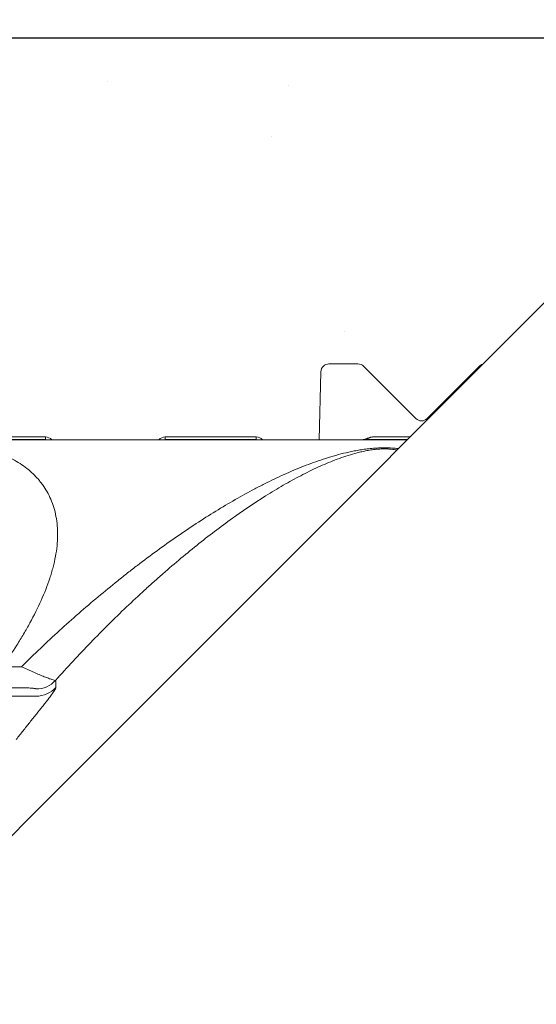
# Model space of a CAD drawing. Extents: x -27912 to 17561, y -12776 to 13802.
# Drawn here: x -21768 to -21575, y 1306 to 1673 of the extents above; entities that cross this region are included whole.
import ezdxf

# ---------------------------------------------------------------- set-up
doc = ezdxf.new("R2010")
doc.units = 0
doc.header["$LTSCALE"] = 20
doc.header["$MEASUREMENT"] = 0
doc.layers.get('0').update_dxf_attribs({"linetype": 'CONTINUOUS'})

msp = doc.modelspace()

# ---------------------------------------------------------------- hatches: boundary and pattern name
at = {"transparency": 33554687}
h = msp.add_hatch(dxfattribs=at)
h.set_pattern_fill('AR-CONC', color=256, scale=50)
h.set_pattern_definition([(50, (-12371.74, -51832.2), (358.6301, -31.376), [37.5, -412.5]), (355, (-12371.74, -51832.2), (-69.3757, 376.096), [30, -330]), (100.45144, (-12341.86, -51834.82), (289.2544, 344.72), [31.87, -350.571]), (46.1842, (-12371.74, -51732.2), (533.6207, -82.7596), [56.25, -618.75]), (96.6356, (-12327.3, -51739.1), (467.331, 487.0593), [47.805, -525.857]), (351.1842, (-12371.74, -51732.2), (467.331, 487.0593), [45, -495]), (21, (-12321.74, -51757.2), (298.4535, -201.3094), [37.5, -412.5]), (326, (-12321.74, -51757.2), (121.6577, 362.575), [30, -330]), (71.45144, (-12296.87, -51773.98), (420.1112, 161.2656), [31.87, -350.571]), (37.5, (-12371.74, -51832.2), (6.07993, 166.44693), [0, -326, 0, -335, 0, -331.25]), (7.5, (-12371.74, -51832.2), (131.53477, 197.20586), [0, -191, 0, -318.5, 0, -126.25]), (327.5, (-12483.24, -51832.2), (266.91122, -11.27744), [0, -125, 0, -390, 0, -517.5]), (317.5, (-12533.24, -51832.2), (291.5931, 50.0525), [0, -162.5, 0, -259, 0, -367.5])])
h.paths.add_polyline_path([(-23256.8, 1666.41), (-21473.65, 1666.41), (-21595.43, 1544.63), (-21652.78, 1544.8), (-21679.95, 1517.54), (-22422.7, 1517.54), (-22449.87, 1544.8), (-22519.03, 1544.8), (-22555.57, 1559.8), (-22605.57, 1559.8), (-22686.12, 1544.8), (-22755.28, 1544.8), (-22782.45, 1517.54), (-23405.68, 1517.54)])

# ---------------------------------------------------------------- linework, layer by layer
at = {"color": 7, "linetype": 'Continuous', "lineweight": 15}
for p, q in [((-21641.94, 1544.8), (-21652.78, 1544.8)), ((-21655.78, 1541.87), (-21656.44, 1516.41)), ((-21620.32, 1524.42), (-21639.82, 1543.92)), ((-21596.58, 1543.92), (-21616.08, 1524.42)), ((-22549.57, 1516.41), (-21623.65, 1516.41)), ((-21792.7, 1517.54), (-21758.7, 1517.54)), ((-21758.7, 1516.51), (-21792.7, 1516.51)), ((-21713.95, 1517.54), (-21679.95, 1517.54)), ((-21679.95, 1516.51), (-21713.95, 1516.51)), ((-21640.22, 1516.46), (-21640.13, 1516.48)), ((-21623.55, 1516.51), (-21639.61, 1516.51)), ((-21636.23, 1517.49), (-21636.21, 1517.49)), ((-21636.21, 1517.54), (-21622.52, 1517.54)), ((-21767.65, 1431.73), (-21774.8, 1431.73)), ((-21774.8, 1423.85), (-21767.65, 1423.85)), ((-21762.21, 1420.74), (-21785.23, 1420.74))]:
    msp.add_line(p, q, dxfattribs=at)
at = {"color": 8, "linetype": 'Continuous', "lineweight": 15}
for p, q in [((-21758.7, 1517.54), (-21758.7, 1516.51)), ((-21713.95, 1516.51), (-21713.95, 1517.54)), ((-21679.95, 1517.54), (-21679.95, 1516.51))]:
    msp.add_line(p, q, dxfattribs=at)
for points in [[(-22254.51, 885.55), (-21143.95, 1996.11)], [(-21473.65, 1666.41), (-23256.8, 1666.41)]]:
    msp.add_lwpolyline(points)
at = {"color": 7, "linetype": 'Continuous', "lineweight": 15, "flags": 128}
msp.add_lwpolyline([(-21754.82, 1423.98), (-21754.9, 1426.05), (-21754.92, 1426.63)], dxfattribs=at)
at = {"color": 7, "linetype": 'Continuous', "lineweight": 15}
for centre, radius, start, end in [((-21652.78, 1541.8), 3, 90, 178.5), ((-21641.94, 1541.8), 3, 45, 90), ((-21594.46, 1541.8), 3, 108.8539, 135), ((-21618.2, 1526.54), 3, 225, 315), ((-21758.7, 1514.54), 3, 38.6183, 90), ((-21713.95, 1514.54), 3, 90, 141.3817), ((-21679.95, 1514.54), 3, 38.6183, 90), ((-21639.71, 1513.98), 2.54, 87.8285, 101.7432), ((-21762.28, 1433.44), 10.03, 269.9871, 317.2249), ((-21762.21, 1430.76), 10.03, 269.9869, 317.4301)]:
    msp.add_arc(centre, radius, start, end, dxfattribs=at)
for points in [[(-21758.23, 1516.4), (-21758.39, 1516.45), (-21758.54, 1516.49), (-21758.7, 1516.51)], [(-21714.42, 1516.4), (-21714.26, 1516.45), (-21714.11, 1516.49), (-21713.95, 1516.51)], [(-21679.48, 1516.4), (-21679.64, 1516.45), (-21679.79, 1516.49), (-21679.95, 1516.51)]]:
    msp.add_open_spline(points, degree=3, dxfattribs=at)
for points, knots in [([(-21640.49, 1516.41), (-21640.45, 1516.42), (-21640.35, 1516.43), (-21640.27, 1516.45), (-21640.23, 1516.46)], [0, 0, 0, 0, 0.485742, 1, 1, 1, 1]), ([(-21639.97, 1516.52), (-21639.88, 1516.54), (-21639.62, 1516.62), (-21638.96, 1516.84), (-21638.36, 1517.07), (-21637.52, 1517.35), (-21636.79, 1517.53), (-21636.34, 1517.52), (-21636.23, 1517.52)], [0, 0, 0, 0, 0.074114, 0.231621, 0.41947, 0.74219, 0.934025, 1, 1, 1, 1]), ([(-21774.8, 1431.73), (-21772.93, 1434.4), (-21771.13, 1437.09), (-21768.55, 1441.17), (-21767.72, 1442.54), (-21766.49, 1444.62), (-21766.09, 1445.31), (-21765.3, 1446.7), (-21764.91, 1447.4), (-21763, 1450.89), (-21761.6, 1453.68), (-21759.11, 1459.23), (-21758.01, 1461.99), (-21756.87, 1465.44), (-21756.66, 1466.13), (-21756.25, 1467.51), (-21756.06, 1468.2), (-21755.52, 1470.25), (-21755.22, 1471.61), (-21754.48, 1475.6), (-21754.21, 1478.17), (-21754.16, 1481.92), (-21754.2, 1483.14), (-21754.4, 1485.55), (-21754.57, 1486.73), (-21755.22, 1490.15), (-21755.88, 1492.26), (-21757.57, 1496.19), (-21758.61, 1498.02), (-21760.13, 1500.12), (-21760.44, 1500.54), (-21761.09, 1501.34), (-21761.42, 1501.74), (-21762.45, 1502.88), (-21763.17, 1503.61), (-21765.44, 1505.68), (-21767.09, 1506.9), (-21769.79, 1508.55), (-21770.73, 1509.06), (-21772.22, 1509.78), (-21772.73, 1510.01), (-21773.76, 1510.46), (-21774.29, 1510.67), (-21775.92, 1511.28), (-21777.06, 1511.66), (-21778.89, 1512.15), (-21779.52, 1512.31), (-21780.83, 1512.6), (-21781.5, 1512.73), (-21782.91, 1512.97), (-21783.65, 1513.07), (-21785.18, 1513.25), (-21785.96, 1513.32), (-21787.19, 1513.39), (-21787.61, 1513.41), (-21788.45, 1513.44), (-21788.87, 1513.45), (-21790.13, 1513.45), (-21790.98, 1513.44), (-21792.64, 1513.36), (-21793.44, 1513.3), (-21794.63, 1513.19), (-21795.02, 1513.15), (-21795.79, 1513.07), (-21796.17, 1513.02), (-21797.28, 1512.88), (-21798.01, 1512.77), (-21799.43, 1512.54), (-21800.12, 1512.41), (-21802.18, 1512.01), (-21803.51, 1511.72), (-21806.12, 1511.08), (-21807.39, 1510.74), (-21809.92, 1510.01), (-21811.17, 1509.62), (-21813.64, 1508.81), (-21814.87, 1508.39), (-21818.55, 1507.06), (-21820.98, 1506.1), (-21825.84, 1504.05), (-21828.27, 1502.95), (-21831.91, 1501.21), (-21833.13, 1500.61), (-21835.57, 1499.39), (-21836.79, 1498.76), (-21842.88, 1495.55), (-21847.74, 1492.77), (-21857.46, 1486.8), (-21862.32, 1483.62), (-21872.07, 1476.88), (-21876.95, 1473.32), (-21883.07, 1468.64), (-21884.3, 1467.7), (-21886.75, 1465.78), (-21887.98, 1464.8), (-21891.67, 1461.86), (-21894.11, 1459.86), (-21901.4, 1453.76), (-21906.22, 1449.55), (-21915.76, 1440.86), (-21920.48, 1436.38), (-21925.15, 1431.73)], [0, 0, 0, 0, 0.03125, 0.03125, 0.046875, 0.046875, 0.054688, 0.054688, 0.0625, 0.0625, 0.09375, 0.09375, 0.125, 0.125, 0.132813, 0.132813, 0.140625, 0.140625, 0.15625, 0.15625, 0.1875, 0.1875, 0.203125, 0.203125, 0.21875, 0.21875, 0.25, 0.25, 0.28125, 0.28125, 0.289063, 0.289063, 0.296875, 0.296875, 0.3125, 0.3125, 0.34375, 0.34375, 0.359375, 0.359375, 0.367188, 0.367188, 0.375, 0.375, 0.390625, 0.390625, 0.398438, 0.398438, 0.40625, 0.40625, 0.414063, 0.414063, 0.421875, 0.421875, 0.425781, 0.425781, 0.429688, 0.429688, 0.4375, 0.4375, 0.445313, 0.445313, 0.449219, 0.449219, 0.453125, 0.453125, 0.460938, 0.460938, 0.46875, 0.46875, 0.484375, 0.484375, 0.5, 0.5, 0.515625, 0.515625, 0.53125, 0.53125, 0.5625, 0.5625, 0.59375, 0.59375, 0.609375, 0.609375, 0.625, 0.625, 0.6875, 0.6875, 0.75, 0.75, 0.8125, 0.8125, 0.828125, 0.828125, 0.84375, 0.84375, 0.875, 0.875, 0.9375, 0.9375, 1, 1, 1, 1]), ([(-21626.9, 1513.16), (-21626.9, 1513.16), (-21626.91, 1513.16), (-21627.68, 1513.25), (-21628.46, 1513.32), (-21629.69, 1513.39), (-21630.11, 1513.41), (-21630.95, 1513.44), (-21631.37, 1513.45), (-21632.63, 1513.45), (-21633.48, 1513.44), (-21635.14, 1513.36), (-21635.94, 1513.3), (-21637.13, 1513.19), (-21637.52, 1513.15), (-21638.29, 1513.07), (-21638.67, 1513.02), (-21639.78, 1512.88), (-21640.51, 1512.77), (-21641.93, 1512.54), (-21642.62, 1512.41), (-21644.68, 1512.01), (-21646.01, 1511.72), (-21648.62, 1511.08), (-21649.89, 1510.74), (-21652.42, 1510.01), (-21653.67, 1509.62), (-21656.14, 1508.81), (-21657.37, 1508.39), (-21661.05, 1507.06), (-21663.48, 1506.1), (-21668.34, 1504.05), (-21670.77, 1502.95), (-21674.41, 1501.21), (-21675.63, 1500.61), (-21678.07, 1499.39), (-21679.29, 1498.76), (-21685.38, 1495.55), (-21690.24, 1492.77), (-21699.96, 1486.8), (-21704.82, 1483.62), (-21714.57, 1476.88), (-21719.45, 1473.32), (-21725.57, 1468.64), (-21726.8, 1467.7), (-21729.25, 1465.78), (-21730.48, 1464.8), (-21734.17, 1461.86), (-21736.61, 1459.86), (-21743.9, 1453.76), (-21748.72, 1449.55), (-21758.26, 1440.86), (-21762.98, 1436.38), (-21767.65, 1431.73)], [0.4140216, 0.4140216, 0.4140216, 0.4140216, 0.4140625, 0.4140625, 0.421875, 0.421875, 0.4257812, 0.4257812, 0.4296875, 0.4296875, 0.4375, 0.4375, 0.4453125, 0.4453125, 0.4492187, 0.4492187, 0.453125, 0.453125, 0.4609375, 0.4609375, 0.46875, 0.46875, 0.484375, 0.484375, 0.5, 0.5, 0.515625, 0.515625, 0.53125, 0.53125, 0.5625, 0.5625, 0.59375, 0.59375, 0.609375, 0.609375, 0.625, 0.625, 0.6875, 0.6875, 0.75, 0.75, 0.8125, 0.8125, 0.828125, 0.828125, 0.84375, 0.84375, 0.875, 0.875, 0.9375, 0.9375, 1, 1, 1, 1]), ([(-21754.92, 1426.63), (-21750.6, 1431.48), (-21746.23, 1436.19), (-21737.4, 1445.31), (-21732.94, 1449.73), (-21726.19, 1456.17), (-21723.93, 1458.27), (-21720.52, 1461.39), (-21719.39, 1462.41), (-21717.12, 1464.44), (-21715.99, 1465.44), (-21710.33, 1470.38), (-21705.84, 1474.13), (-21696.9, 1481.24), (-21692.45, 1484.6), (-21683.59, 1490.89), (-21679.18, 1493.82), (-21673.69, 1497.21), (-21672.59, 1497.87), (-21670.4, 1499.17), (-21669.3, 1499.8), (-21666.03, 1501.64), (-21663.87, 1502.8), (-21659.57, 1504.97), (-21657.43, 1505.99), (-21653.16, 1507.87), (-21651.03, 1508.73), (-21647.79, 1509.9), (-21646.71, 1510.27), (-21644.5, 1510.97), (-21643.38, 1511.29), (-21641.65, 1511.74), (-21641.06, 1511.88), (-21639.86, 1512.16), (-21639.25, 1512.28), (-21637.98, 1512.52), (-21637.33, 1512.63), (-21636.28, 1512.78), (-21635.92, 1512.82), (-21635.18, 1512.9), (-21634.81, 1512.94), (-21634.03, 1513), (-21633.63, 1513.03), (-21633.02, 1513.05), (-21632.8, 1513.06), (-21632.38, 1513.07), (-21631.96, 1513.07), (-21631.54, 1513.06), (-21631.12, 1513.05), (-21630.91, 1513.04), (-21630.5, 1513.02), (-21630.29, 1513.01), (-21629.9, 1512.98), (-21629.71, 1512.97), (-21629.15, 1512.91), (-21628.79, 1512.87), (-21628.11, 1512.77), (-21627.79, 1512.72), (-21627.46, 1512.66), (-21627.43, 1512.65), (-21627.41, 1512.65)], [0, 0, 0, 0, 0.0625, 0.0625, 0.125, 0.125, 0.15625, 0.15625, 0.171875, 0.171875, 0.1875, 0.1875, 0.25, 0.25, 0.3125, 0.3125, 0.375, 0.375, 0.390625, 0.390625, 0.40625, 0.40625, 0.4375, 0.4375, 0.46875, 0.46875, 0.5, 0.5, 0.515625, 0.515625, 0.53125, 0.53125, 0.5390625, 0.5390625, 0.546875, 0.546875, 0.5546875, 0.5546875, 0.5585937, 0.5585937, 0.5625, 0.5625, 0.5664062, 0.5664062, 0.5683594, 0.5683594, 0.5703125, 0.5722656, 0.5722656, 0.5742187, 0.5742187, 0.5761719, 0.5761719, 0.578125, 0.578125, 0.5820312, 0.5820312, 0.5859375, 0.5859375, 0.5862361, 0.5862361, 0.5862361, 0.5862361]), ([(-21754.92, 1426.63), (-21755.01, 1426.62), (-21755.18, 1426.64), (-21755.65, 1426.74), (-21755.95, 1426.83), (-21756.5, 1427), (-21756.69, 1427.07), (-21757.12, 1427.22), (-21757.35, 1427.3), (-21758.07, 1427.57), (-21758.6, 1427.77), (-21759.48, 1428.12), (-21759.78, 1428.25), (-21760.4, 1428.51), (-21760.72, 1428.64), (-21761.71, 1429.06), (-21762.4, 1429.36), (-21763.49, 1429.84), (-21763.85, 1430), (-21764.59, 1430.33), (-21764.97, 1430.5), (-21766.1, 1431.02), (-21766.87, 1431.37), (-21767.65, 1431.73)], [0, 0, 0, 0, 0.125, 0.125, 0.25, 0.25, 0.3125, 0.3125, 0.375, 0.375, 0.5, 0.5, 0.5625, 0.5625, 0.625, 0.625, 0.75, 0.75, 0.8125, 0.8125, 0.875, 0.875, 1, 1, 1, 1]), ([(-21754.82, 1423.98), (-21754.82, 1423.91), (-21754.85, 1423.8), (-21754.97, 1423.52), (-21755.07, 1423.34), (-21755.43, 1422.72), (-21755.79, 1422.19), (-21756.71, 1420.92), (-21757.25, 1420.2), (-21758.16, 1419.01), (-21758.48, 1418.59), (-21759.16, 1417.73), (-21759.51, 1417.29), (-21760.58, 1415.93), (-21761.34, 1414.98), (-21762.51, 1413.5), (-21762.91, 1413), (-21763.73, 1411.98), (-21764.15, 1411.46), (-21765.39, 1409.91), (-21766.24, 1408.86), (-21767.94, 1406.73), (-21768.79, 1405.66), (-21769.66, 1404.57)], [0, 0, 0, 0, 0.0625, 0.0625, 0.125, 0.125, 0.25, 0.25, 0.375, 0.375, 0.4375, 0.4375, 0.5, 0.5, 0.625, 0.625, 0.6875, 0.6875, 0.75, 0.75, 0.875, 0.875, 1, 1, 1, 1]), ([(-21767.65, 1423.85), (-21767.01, 1423.85), (-21766.39, 1423.84), (-21765.47, 1423.81), (-21765.17, 1423.8), (-21764.6, 1423.78), (-21764.32, 1423.76), (-21763.79, 1423.73), (-21763.55, 1423.71), (-21763.11, 1423.66), (-21762.91, 1423.63), (-21762.68, 1423.59), (-21762.61, 1423.57), (-21762.49, 1423.54), (-21762.44, 1423.53), (-21762.32, 1423.48), (-21762.28, 1423.45), (-21762.28, 1423.41)], [0, 0, 0, 0, 0.25, 0.25, 0.375, 0.375, 0.5, 0.5, 0.625, 0.625, 0.75, 0.75, 0.8125, 0.8125, 0.875, 0.875, 1, 1, 1, 1])]:
    msp.add_open_spline(points, degree=3, knots=knots, dxfattribs=at)
at = {"color": 8, "linetype": 'Continuous', "lineweight": 15}
msp.add_open_spline([(-21639.61, 1516.51), (-21639.35, 1516.58), (-21638.82, 1516.7), (-21638.16, 1516.94), (-21637.26, 1517.27), (-21636.59, 1517.53), (-21636.31, 1517.5), (-21636.23, 1517.49)], degree=3, knots=[0, 0, 0, 0, 0.102415, 0.20507, 0.413758, 0.821539, 1, 1, 1, 1], dxfattribs=at)

doc.saveas('drawing.dxf')
